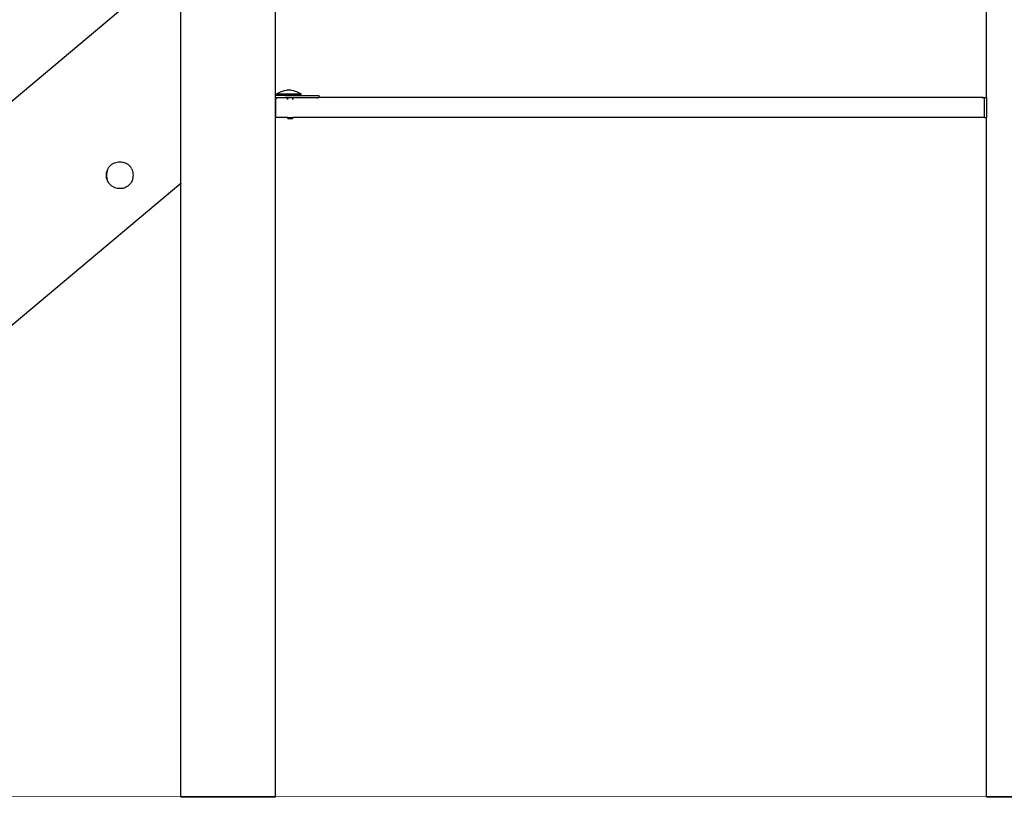
# Model space of a CAD drawing. Units: millimetres. Extents: x -5 to 212, y -5 to 302.
# Drawn here: x 121 to 147, y 187 to 208 of the extents above; entities that cross this region are included whole.
import ezdxf
from ezdxf.lldxf.tags import DXFTag

# ---------------------------------------------------------------- set-up
doc = ezdxf.new("R2010")
doc.units = ezdxf.units.MM
doc.layers.add('Dibujo', color=7, linetype='Continuous')
tags = doc.linetypes.add('HIDDEN2', pattern=[4.7625, 3.175, -1.5875]).pattern_tags.tags
tags[6:7] = [DXFTag(74, 4), DXFTag(75, 0), DXFTag(340, '0'), DXFTag(46, 0.0), DXFTag(50, 0.0), DXFTag(44, 0.0), DXFTag(45, 0.0)]
tags[4:5] = [DXFTag(74, 4), DXFTag(75, 0), DXFTag(340, '0'), DXFTag(46, 0.0), DXFTag(50, 0.0), DXFTag(44, 0.0), DXFTag(45, 0.0)]

msp = doc.modelspace()

# ---------------------------------------------------------------- linework, layer by layer
at = {"layer": 'Dibujo'}
for p, q in [((127.611, 206.033), (127.611, 238.996)), ((109.121, 196.28), (125.08, 209.672)), ((125.08, 203.684), (125.08, 209.672)), ((146.592, 205.982), (146.592, 208.503)), ((127.643, 206.075), (127.692, 206.106)), ((127.643, 206.06), (127.643, 206.075)), ((127.643, 206.075), (128.293, 206.075)), ((127.692, 206.106), (127.744, 206.131)), ((127.744, 206.131), (127.798, 206.15)), ((127.798, 206.15), (127.854, 206.165)), ((127.854, 206.165), (127.911, 206.173)), ((128.026, 206.173), (127.911, 206.173)), ((128.026, 206.173), (128.083, 206.165)), ((128.083, 206.165), (128.138, 206.15)), ((128.138, 206.15), (128.192, 206.131)), ((128.192, 206.131), (128.244, 206.106)), ((128.244, 206.106), (128.293, 206.075)), ((128.293, 206.06), (128.293, 206.075)), ((127.611, 206.033), (127.603, 206.033)), ((127.603, 205.982), (127.611, 205.982)), ((127.61, 205.97), (127.603, 205.97)), ((127.611, 205.982), (127.611, 206.033)), ((127.868, 206.033), (127.611, 206.033)), ((127.611, 205.444), (127.611, 205.982)), ((127.611, 205.982), (127.678, 205.982)), ((127.639, 205.97), (127.617, 205.97)), ((127.621, 205.925), (127.622, 205.932)), ((127.621, 205.919), (127.621, 205.925)), ((127.621, 205.444), (127.621, 205.919)), ((127.622, 205.932), (127.624, 205.938)), ((127.624, 205.938), (127.626, 205.944)), ((127.626, 205.944), (127.629, 205.95)), ((127.629, 205.95), (127.633, 205.956)), ((127.633, 205.956), (127.637, 205.961)), ((127.637, 205.961), (127.642, 205.966)), ((127.647, 205.97), (127.642, 205.97)), ((127.642, 205.966), (127.647, 205.97)), ((127.643, 206.06), (127.868, 206.06)), ((127.647, 205.97), (127.652, 205.974)), ((127.652, 205.974), (127.658, 205.977)), ((127.658, 205.977), (127.664, 205.979)), ((127.664, 205.979), (127.671, 205.981)), ((127.671, 205.981), (127.678, 205.982)), ((127.678, 205.982), (128.77, 205.982)), ((127.868, 206.06), (127.868, 206.033)), ((128.069, 206.06), (127.868, 206.06)), ((127.868, 206.033), (128.069, 206.033)), ((127.93, 205.95), (127.93, 205.966)), ((127.93, 205.925), (127.93, 205.944)), ((127.942, 205.95), (127.942, 205.966)), ((127.942, 205.925), (127.942, 205.944)), ((128.069, 206.06), (128.069, 206.039)), ((128.293, 206.06), (128.069, 206.06)), ((128.069, 206.039), (128.069, 206.033)), ((128.069, 206.039), (128.073, 206.039)), ((128.069, 206.033), (128.77, 206.033)), ((128.073, 205.95), (128.073, 205.966)), ((128.073, 205.925), (128.073, 205.944)), ((128.085, 205.95), (128.085, 205.966)), ((128.085, 205.925), (128.085, 205.944)), ((128.727, 205.97), (128.743, 205.97)), ((128.755, 205.97), (128.763, 205.97)), ((128.769, 205.97), (128.77, 205.97)), ((128.77, 206.033), (128.77, 205.982)), ((128.77, 205.982), (128.77, 205.97)), ((146.478, 205.982), (128.77, 205.982)), ((146.478, 205.982), (146.482, 205.982)), ((146.488, 205.981), (146.482, 205.982)), ((146.482, 205.982), (146.486, 205.982)), ((146.486, 205.982), (146.592, 205.982)), ((146.495, 205.979), (146.488, 205.981)), ((146.501, 205.977), (146.495, 205.979)), ((146.507, 205.974), (146.501, 205.977)), ((146.512, 205.97), (146.507, 205.974)), ((146.512, 205.97), (146.517, 205.966)), ((146.522, 205.961), (146.517, 205.966)), ((146.526, 205.956), (146.522, 205.961)), ((146.53, 205.95), (146.526, 205.956)), ((146.53, 205.95), (146.533, 205.944)), ((146.535, 205.938), (146.533, 205.944)), ((146.537, 205.932), (146.535, 205.938)), ((146.538, 205.925), (146.537, 205.932)), ((146.538, 205.919), (146.538, 205.925)), ((146.538, 205.444), (146.538, 205.919)), ((146.592, 205.982), (146.6, 205.982)), ((146.592, 205.982), (146.592, 205.444)), ((127.611, 205.444), (127.603, 205.444)), ((127.611, 187.319), (127.611, 205.444)), ((127.621, 205.444), (127.611, 205.444)), ((127.942, 205.444), (127.621, 205.444)), ((127.942, 205.417), (127.942, 205.444)), ((127.942, 205.444), (128.073, 205.444)), ((127.942, 205.417), (128.073, 205.417)), ((128.073, 205.417), (128.073, 205.444)), ((146.538, 205.444), (128.073, 205.444)), ((146.538, 205.444), (146.592, 205.444)), ((146.592, 187.319), (146.592, 205.444)), ((146.6, 205.444), (146.592, 205.444)), ((123.277, 204.218), (123.31, 204.235)), ((123.31, 204.235), (123.311, 204.235)), ((123.311, 204.235), (123.345, 204.249)), ((123.345, 204.249), (123.346, 204.249)), ((123.346, 204.249), (123.381, 204.258)), ((123.381, 204.258), (123.382, 204.258)), ((123.382, 204.258), (123.419, 204.264)), ((123.419, 204.264), (123.456, 204.266)), ((123.419, 204.264), (123.419, 204.264)), ((123.456, 204.266), (123.457, 204.266)), ((123.457, 204.266), (123.494, 204.264)), ((123.494, 204.264), (123.495, 204.264)), ((123.495, 204.264), (123.531, 204.258)), ((123.531, 204.258), (123.532, 204.258)), ((123.532, 204.258), (123.567, 204.249)), ((123.567, 204.249), (123.568, 204.249)), ((123.568, 204.249), (123.603, 204.235)), ((123.603, 204.235), (123.603, 204.235)), ((123.603, 204.235), (123.636, 204.218)), ((123.098, 203.944), (123.104, 203.981)), ((123.105, 203.981), (123.099, 203.944)), ((123.104, 203.981), (123.114, 204.018)), ((123.115, 204.018), (123.105, 203.981)), ((123.114, 204.018), (123.127, 204.053)), ((123.128, 204.053), (123.115, 204.018)), ((123.127, 204.053), (123.128, 204.053)), ((123.128, 204.053), (123.145, 204.086)), ((123.145, 204.086), (123.165, 204.118)), ((123.145, 204.086), (123.145, 204.086)), ((123.165, 204.118), (123.166, 204.118)), ((123.166, 204.118), (123.189, 204.147)), ((123.189, 204.147), (123.19, 204.147)), ((123.19, 204.147), (123.215, 204.174)), ((123.215, 204.174), (123.216, 204.174)), ((123.216, 204.174), (123.245, 204.198)), ((123.245, 204.198), (123.246, 204.198)), ((123.246, 204.198), (123.276, 204.218)), ((123.276, 204.218), (123.277, 204.218)), ((123.636, 204.218), (123.637, 204.218)), ((123.637, 204.218), (123.668, 204.198)), ((123.668, 204.198), (123.669, 204.198)), ((123.669, 204.198), (123.697, 204.174)), ((123.697, 204.174), (123.698, 204.174)), ((123.698, 204.174), (123.724, 204.147)), ((123.724, 204.147), (123.724, 204.147)), ((123.724, 204.147), (123.747, 204.118)), ((123.747, 204.118), (123.748, 204.118)), ((123.768, 204.086), (123.748, 204.118)), ((123.768, 204.086), (123.785, 204.053)), ((123.786, 204.053), (123.785, 204.053)), ((123.799, 204.018), (123.786, 204.053)), ((123.809, 203.981), (123.799, 204.018)), ((123.815, 203.944), (123.809, 203.981)), ((123.096, 203.906), (123.098, 203.944)), ((123.098, 203.869), (123.096, 203.906)), ((123.099, 203.944), (123.097, 203.906)), ((123.097, 203.906), (123.099, 203.869)), ((123.104, 203.832), (123.098, 203.869)), ((123.099, 203.869), (123.105, 203.832)), ((123.114, 203.795), (123.104, 203.832)), ((123.105, 203.832), (123.115, 203.795)), ((123.127, 203.76), (123.114, 203.795)), ((123.128, 203.76), (123.115, 203.795)), ((123.128, 203.76), (123.127, 203.76)), ((123.145, 203.726), (123.128, 203.76)), ((123.165, 203.695), (123.145, 203.726)), ((123.145, 203.726), (123.145, 203.726)), ((123.768, 203.726), (123.748, 203.695)), ((123.769, 203.726), (123.768, 203.726)), ((123.785, 203.76), (123.769, 203.726)), ((123.785, 203.76), (123.786, 203.76)), ((123.786, 203.76), (123.799, 203.795)), ((123.799, 203.795), (123.809, 203.832)), ((123.809, 203.832), (123.815, 203.869)), ((123.817, 203.906), (123.815, 203.944)), ((123.815, 203.869), (123.817, 203.906)), ((125.08, 203.684), (112.158, 192.841)), ((123.166, 203.695), (123.165, 203.695)), ((123.189, 203.666), (123.166, 203.695)), ((123.19, 203.666), (123.189, 203.666)), ((123.215, 203.639), (123.19, 203.666)), ((123.216, 203.639), (123.215, 203.639)), ((123.245, 203.615), (123.216, 203.639)), ((123.246, 203.615), (123.245, 203.615)), ((123.276, 203.595), (123.246, 203.615)), ((123.277, 203.595), (123.276, 203.595)), ((123.31, 203.578), (123.277, 203.595)), ((123.311, 203.578), (123.31, 203.578)), ((123.345, 203.564), (123.311, 203.578)), ((123.346, 203.564), (123.345, 203.564)), ((123.381, 203.554), (123.346, 203.564)), ((123.382, 203.554), (123.381, 203.554)), ((123.419, 203.549), (123.382, 203.554)), ((123.419, 203.549), (123.419, 203.549)), ((123.456, 203.547), (123.419, 203.549)), ((123.457, 203.547), (123.456, 203.547)), ((123.494, 203.549), (123.457, 203.547)), ((123.495, 203.549), (123.494, 203.549)), ((123.531, 203.554), (123.495, 203.549)), ((123.532, 203.554), (123.531, 203.554)), ((123.567, 203.564), (123.532, 203.554)), ((123.568, 203.564), (123.567, 203.564)), ((123.603, 203.578), (123.568, 203.564)), ((123.636, 203.595), (123.603, 203.578)), ((123.603, 203.578), (123.603, 203.578)), ((123.637, 203.595), (123.636, 203.595)), ((123.668, 203.615), (123.637, 203.595)), ((123.669, 203.615), (123.668, 203.615)), ((123.697, 203.639), (123.669, 203.615)), ((123.698, 203.639), (123.697, 203.639)), ((123.724, 203.666), (123.698, 203.639)), ((123.747, 203.695), (123.724, 203.666)), ((123.724, 203.666), (123.724, 203.666)), ((123.748, 203.695), (123.747, 203.695)), ((125.088, 203.691), (125.08, 203.684)), ((125.08, 187.319), (125.08, 203.684)), ((125.08, 187.319), (127.611, 187.319)), ((146.592, 187.319), (149.123, 187.319))]:
    msp.add_line(p, q, dxfattribs=at)
at = {"layer": 'Dibujo', "color": 7, "linetype": 'HIDDEN2', "lineweight": 20}
msp.add_line((33.334, 187.305), (190.145, 187.343), dxfattribs=at)

doc.saveas('drawing.dxf')
